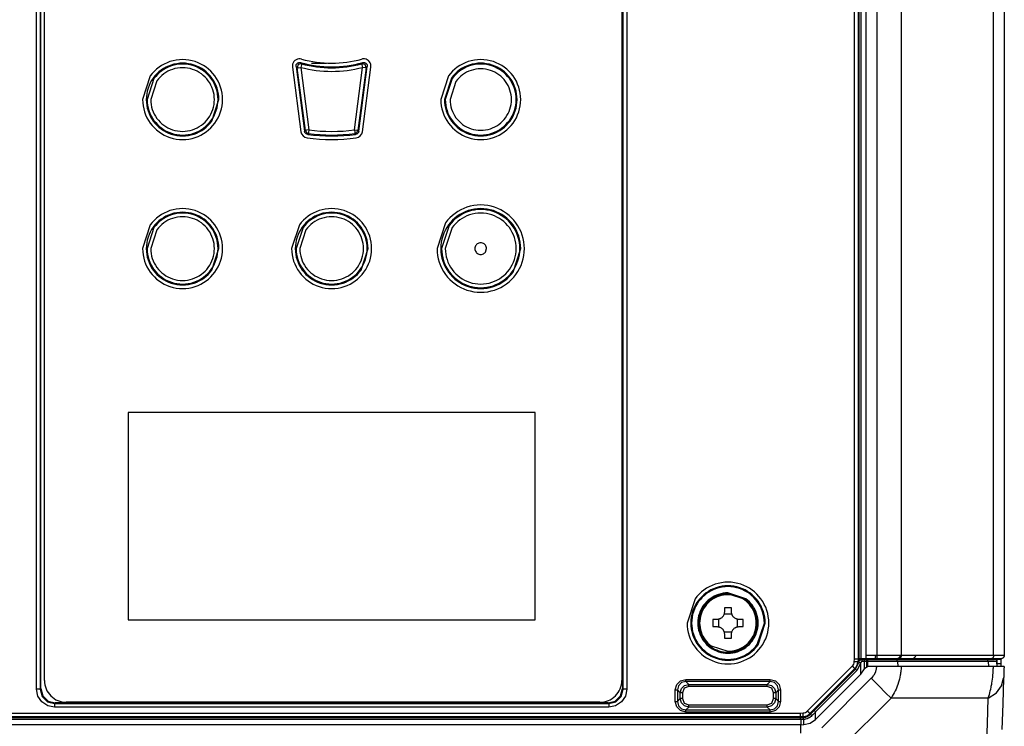
# Model space of a CAD drawing. Units: millimetres. Extents: x -331 to -195, y 257 to 371.
# Drawn here: x -234 to -228, y 334 to 339 of the extents above; entities that cross this region are included whole.
import ezdxf

# ---------------------------------------------------------------- set-up
doc = ezdxf.new("R2010")
doc.units = ezdxf.units.MM
doc.layers.add('GAIKEI', color=7, linetype='Continuous')
doc.layers.add('SUNPO', color=3, linetype='Continuous')
doc.styles.get("Standard").update_dxf_attribs({"font": 'monotxt.shx', "bigfont": 'bigfont.shx'})
doc.dimstyles.get("Standard").update_dxf_attribs({"dimscale": 0, "dimtxt": 2.5, "dimasz": 2.5, "dimexe": 1.25, "dimexo": 0.625, "dimtad": 1, "dimdec": 8, "dimtxsty": 'Standard', "dimblk": 'OPEN30', "dimcen": 2.5, "dimadec": 8, "dimazin": 2, "dimtfac": 1, "dimtdec": 8, "dimtmove": 0, "dimatfit": 3, "dimldrblk": 'OPEN30', "dimfxl": 1, "dimfrac": 2, "dimarcsym": 0})

# ---------------------------------------------------------------- blocks, each defined once
blk = doc.blocks.new('_Open30')
at = {"color": 0, "linetype": 'ByBlock', "lineweight": -2}
for p, q in [((-1, 0.2679), (0, 0)), ((0, 0), (-1, -0.2679)), ((0, 0), (-1, 0))]:
    blk.add_line(p, q, dxfattribs=at)
blk = doc.blocks.new('*D4')
at = {"layer": 'Defpoints', "color": 0, "ltscale": 0.3}
for p in [(-227.5503, 334.1589), (-256.05, 333.7513), (-256.05, 326.7988)]:
    blk.add_point(p, dxfattribs=at)
at = {"layer": 'SUNPO', "color": 0, "lineweight": -2, "ltscale": 0.3}
for p, q in [((-227.5503, 333.5339), (-227.5503, 325.5488)), ((-256.05, 333.1263), (-256.05, 325.5488)), ((-230.0503, 326.7988), (-253.55, 326.7988))]:
    blk.add_line(p, q, dxfattribs=at)
at = {"layer": 'SUNPO', "color": 0, "lineweight": -2, "ltscale": 0.3, "xscale": 2.5, "yscale": 2.5, "zscale": 2.5, "rotation": 180}
blk.add_blockref('_Open30', (-256.05, 326.7988), dxfattribs=at)
at = {"layer": 'SUNPO', "color": 0, "lineweight": -2, "ltscale": 0.3, "xscale": 2.5, "yscale": 2.5, "zscale": 2.5}
blk.add_blockref('_Open30', (-227.5503, 326.7988), dxfattribs=at)
at = {"layer": 'SUNPO', "color": 0, "ltscale": 0.3, "insert": (-241.7372, 328.6738), "char_height": 2.5, "attachment_point": 5}
blk.add_mtext('570', dxfattribs=at)

msp = doc.modelspace()

# ---------------------------------------------------------------- linework, layer by layer
at = {"layer": 'GAIKEI', "color": 7}
for points in [[(-227.54855828, 342.90576665), (-227.54855828, 334.23812359)], [(-227.57355374, 334.21314212), (-227.57355374, 334.15886505)], [(-227.54855828, 334.23812359), (-227.54867456, 334.23571835), (-227.54901908, 334.23333681), (-227.54959186, 334.23100156), (-227.55038858, 334.22872875), (-227.55140063, 334.22654854), (-227.55261509, 334.22447061), (-227.55401904, 334.22251972), (-227.55561248, 334.22071311), (-227.55736957, 334.21906906), (-227.55927739, 334.21760159), (-227.56131441, 334.21632469), (-227.5634677, 334.21524912), (-227.56571144, 334.21438457), (-227.56803269, 334.21373858), (-227.57040132, 334.21332192), (-227.57280009, 334.21313566)], [(-227.55030675, 334.15886505), (-227.62348008, 334.15886505)], [(-227.55030675, 334.15886505), (-227.5504015, 334.15603238), (-227.55050055, 334.15319865), (-227.5505996, 334.15037352), (-227.55069865, 334.14755809), (-227.55089245, 334.14198751), (-227.55108194, 334.13649768), (-227.55146092, 334.12575811), (-227.55182268, 334.11532647), (-227.55187005, 334.11404526), (-227.55191311, 334.11277158), (-227.55195618, 334.11150544), (-227.55199925, 334.11024899), (-227.55208968, 334.10776947), (-227.55217151, 334.10532117), (-227.55233947, 334.10053655), (-227.55249881, 334.09588758), (-227.55281319, 334.08699016), (-227.55310604, 334.07859984)], [(-227.55310604, 334.07859984), (-227.55926447, 333.90224055), (-227.5654229, 333.72588556)]]:
    msp.add_lwpolyline(points, dxfattribs=at)
at = {"layer": 'GAIKEI', "color": 1}
for points in [[(-234.20339017, 334.00419591), (-234.20339017, 342.53896119)], [(-234.17842485, 342.53896119), (-234.17842485, 334.00419591)], [(-234.17390292, 334.00872214), (-234.17390292, 342.5344382)], [(-230.17369378, 342.5344382), (-230.17369378, 334.00872214)], [(-230.16917186, 334.00419591), (-230.16917186, 342.53896119)], [(-230.14420223, 342.53896119), (-230.14420223, 334.00419591)], [(-234.14890315, 334.06386053), (-234.14890315, 342.45929676)], [(-230.17869373, 342.45929676), (-230.17869373, 334.06386053)], [(-228.57941024, 334.21098344), (-228.57941024, 342.40717729)], [(-228.55444061, 342.40783082), (-228.55444061, 334.21033099)], [(-228.54860949, 342.40798586), (-228.54860949, 334.19154132)], [(-228.53413072, 342.40837776), (-228.53413072, 334.21275452)], [(-228.49860563, 334.21313566), (-228.49860563, 342.40929506)], [(-228.42531173, 342.40929075), (-228.42531173, 334.23572481), (-228.42531603, 334.23334327), (-228.42533757, 334.23100802), (-228.4253591, 334.22873629), (-228.42539355, 334.22654854), (-228.42543231, 334.22447061), (-228.42547968, 334.22252295), (-228.42553136, 334.22071741), (-228.42559166, 334.21907337), (-228.42565625, 334.21760159), (-228.42572516, 334.21632469), (-228.42580268, 334.21525235), (-228.42587589, 334.2143878), (-228.42596202, 334.21374181), (-228.42603954, 334.21332945), (-228.42612567, 334.21313889)], [(-228.25725124, 342.40493033), (-228.25725124, 334.23820541)], [(-227.62178328, 334.23812359), (-227.62178328, 342.44216082)], [(-228.5504441, 335.38392821), (-228.5504441, 341.2342336)], [(-232.44353966, 338.28246885), (-232.38502598, 337.83802736)], [(-232.41875521, 338.28575693), (-232.41897054, 338.28882969), (-232.41880259, 338.29189275), (-232.41870353, 338.29265394), (-232.41858295, 338.29341621), (-232.41843653, 338.29417848), (-232.41825995, 338.29493321), (-232.41785083, 338.29641898), (-232.41735557, 338.29786923), (-232.41676987, 338.29928394), (-232.41609374, 338.30066636), (-232.41533578, 338.30201109), (-232.41449169, 338.30330845), (-232.41258387, 338.30571153), (-232.41040042, 338.30787021), (-232.40980611, 338.30837193), (-232.40919888, 338.30885104), (-232.40857443, 338.30930969), (-232.40794997, 338.30975112), (-232.40664938, 338.31056614), (-232.40530572, 338.31130364), (-232.40391469, 338.31195609), (-232.40247198, 338.31252349), (-232.40100344, 338.31300367), (-232.39951766, 338.31338803), (-232.39801466, 338.31368088), (-232.39649013, 338.31388222), (-232.39572786, 338.31394574), (-232.39495267, 338.31398773), (-232.39417749, 338.31400603), (-232.3934023, 338.31399849), (-232.3903317, 338.31373794), (-232.38731708, 338.31309842)], [(-232.41146415, 338.27741722), (-232.41510753, 338.28157308), (-232.41875521, 338.28575693)], [(-232.41875521, 338.28575693), (-232.36023723, 337.84127669)], [(-232.38028872, 338.30482976), (-232.40316965, 338.29941745), (-232.41146415, 338.27741722)], [(-232.41146415, 338.27741722), (-232.40391039, 338.27841204), (-232.38668832, 338.28068054)], [(-232.35476785, 337.84676652), (-232.41146415, 338.27741722)], [(-232.38731708, 338.31309842), (-232.3838029, 338.30895332), (-232.38028872, 338.30482976)], [(-232.38028872, 338.30482976), (-232.38224392, 338.29746656), (-232.38668832, 338.28068054)], [(-232.38668832, 338.28068054), (-232.32999633, 337.85002984)], [(-232.31165455, 338.30908036), (-232.20964859, 338.30908036)], [(-232.01760037, 337.85002984), (-231.96090407, 338.28068054)], [(-231.93612824, 338.27741722), (-231.99282885, 337.84676652)], [(-231.98735086, 337.84127669), (-231.92883718, 338.28575693)], [(-231.96730367, 338.30482976), (-231.9637938, 338.30895332), (-231.96027962, 338.31309842)], [(-231.93612824, 338.27741722), (-231.94442705, 338.29941745), (-231.96730367, 338.30482976)], [(-231.96730367, 338.30482976), (-231.96535279, 338.29746656), (-231.96090407, 338.28068054)], [(-231.96256642, 337.83802736), (-231.90405705, 338.28246885)], [(-231.93612824, 338.27741722), (-231.94368201, 338.27841204), (-231.96090407, 338.28068054)], [(-231.96027962, 338.31309842), (-231.957265, 338.31373794), (-231.95421163, 338.31399849), (-231.95344075, 338.31400603), (-231.95267418, 338.31398773), (-231.95189468, 338.31394897), (-231.9511238, 338.31388222), (-231.94959496, 338.31368411), (-231.94808765, 338.31339126), (-231.94660619, 338.3130069), (-231.94514625, 338.31253425), (-231.94370785, 338.31196686), (-231.94230821, 338.3113101), (-231.93965965, 338.30975758), (-231.93721781, 338.30788851), (-231.93664073, 338.3073728), (-231.93608087, 338.30683663), (-231.93553824, 338.30628969), (-231.93501714, 338.30572553), (-231.93403093, 338.3045509), (-231.93311794, 338.30332245), (-231.93227384, 338.30203478), (-231.93151158, 338.30069112), (-231.93083113, 338.29930117), (-231.93024113, 338.29788322), (-231.92974587, 338.29643298), (-231.92933675, 338.29495474), (-231.92916448, 338.29420324), (-231.92901806, 338.2934442), (-231.92888886, 338.2926787), (-231.92878981, 338.29190998), (-231.92862616, 338.28883722), (-231.92883718, 338.28575693)], [(-231.92883718, 338.28575693), (-231.93248917, 338.28157308), (-231.93612824, 338.27741722)], [(-232.36023723, 337.84127669), (-232.35869116, 337.84282922), (-232.35714509, 337.84438067), (-232.35595217, 337.84557359), (-232.35476785, 337.84676652)], [(-232.33869995, 337.8197631), (-232.34071975, 337.82011194), (-232.34269647, 337.82062012), (-232.34461721, 337.82128656), (-232.34649058, 337.82211666), (-232.34740789, 337.8225893), (-232.34829935, 337.82309641), (-232.34916067, 337.82364011), (-232.35000045, 337.82421504), (-232.35161112, 337.82546719), (-232.35311843, 337.82685068), (-232.35382902, 337.82759464), (-232.35450946, 337.82836445), (-232.35515545, 337.82915471), (-232.35576698, 337.82996973), (-232.3568867, 337.83166976), (-232.35786429, 337.83346561), (-232.35830357, 337.83439691), (-232.35869977, 337.83534651), (-232.35905722, 337.8363058), (-232.3593716, 337.83727909), (-232.35988839, 337.83925474), (-232.36023723, 337.84127669)], [(-232.32999633, 337.85002984), (-232.34721409, 337.84776134), (-232.35476785, 337.84676652)], [(-232.35476785, 337.84676652), (-232.3476103, 337.83232221), (-232.33313153, 337.82524217)], [(-232.32999633, 337.85002984), (-232.33217547, 337.83279916), (-232.33313153, 337.82524217)], [(-232.01760037, 337.85002984), (-232.00038261, 337.84776134), (-231.99282885, 337.84676652)], [(-232.01760037, 337.85002984), (-232.01541693, 337.83279916), (-232.01446087, 337.82524217)], [(-232.01446087, 337.82524217), (-231.99998641, 337.83232221), (-231.99282885, 337.84676652)], [(-231.98735086, 337.84127669), (-231.987704, 337.83925797), (-231.98821218, 337.83728986), (-231.98888401, 337.8353702), (-231.98971088, 337.83349683), (-231.9901846, 337.83258706), (-231.99069278, 337.83169775), (-231.99123541, 337.8308332), (-231.99181249, 337.82999449), (-231.99306141, 337.82839244), (-231.99443951, 337.82688621), (-231.99518456, 337.82617347), (-231.99595113, 337.82549626), (-231.99674354, 337.82485027), (-231.99755749, 337.82423981), (-231.99924998, 337.82312548), (-232.00104583, 337.82214465), (-232.00197605, 337.82170645), (-232.0029235, 337.82130809), (-232.00387526, 337.82095172), (-232.00485286, 337.82063411), (-232.00682097, 337.8201227), (-232.00884507, 337.81976956)], [(-231.99282885, 337.84676652), (-231.99164023, 337.84557359), (-231.99045161, 337.84438067), (-231.98890554, 337.84282922), (-231.98735086, 337.84127669)], [(-232.33313153, 337.82524217), (-232.33391964, 337.82446267), (-232.33471205, 337.8236821), (-232.336706, 337.82172153), (-232.33869995, 337.8197631)], [(-232.00889675, 337.8197631), (-232.00968916, 337.82053937), (-232.01047727, 337.82131886), (-232.01247122, 337.82327728), (-232.01446087, 337.82524217)], [(-233.57386961, 335.90645469), (-233.57386961, 334.48138042)], [(-230.77372709, 335.90645469), (-233.57386961, 335.90645469)], [(-230.77372709, 334.48138042), (-230.77372709, 335.90645469)], [(-228.54860949, 335.40893121), (-228.5504441, 335.40908948)], [(-228.54860949, 334.71605314), (-228.5504441, 335.38392821)], [(-228.54860949, 334.94175845), (-228.54924256, 334.94175415)], [(-228.54901861, 334.86470704), (-228.54860949, 334.86470381)], [(-229.47365707, 334.53388748), (-229.47389393, 334.52900488), (-229.47460452, 334.52419226), (-229.47513854, 334.52181072), (-229.47578453, 334.51944747), (-229.4761549, 334.51827285), (-229.47655541, 334.51710469), (-229.47698607, 334.51594729), (-229.47744257, 334.51480389), (-229.47952696, 334.51037348), (-229.48204201, 334.50616809), (-229.48273537, 334.50515174), (-229.48345888, 334.50414938), (-229.48420822, 334.50316209), (-229.4849791, 334.50219526), (-229.48659408, 334.50032189), (-229.48829087, 334.49854004), (-229.49192133, 334.49524873), (-229.49587478, 334.49231378), (-229.49691267, 334.49163657), (-229.49796779, 334.49098735), (-229.49903152, 334.49036613), (-229.50011247, 334.48977397), (-229.50230022, 334.48867256), (-229.50453534, 334.48768097), (-229.50681784, 334.48680242), (-229.5091477, 334.48603369), (-229.51151633, 334.48538125), (-229.51391941, 334.48484184), (-229.51876863, 334.48412157), (-229.52365662, 334.48388147)], [(-229.42365322, 334.56222379), (-229.4486573, 334.56244235), (-229.47365707, 334.56222379)], [(-229.47365707, 334.56222379), (-229.47365707, 334.53388748)], [(-229.42365322, 334.53388748), (-229.42365322, 334.56222379)], [(-229.37365367, 334.48388147), (-229.37853304, 334.48412157), (-229.38334781, 334.48483108), (-229.38572505, 334.48535971), (-229.38808937, 334.48601216), (-229.38926077, 334.4863836), (-229.39043216, 334.48678196), (-229.39159063, 334.48721262), (-229.39273188, 334.48766697), (-229.39716336, 334.48975244), (-229.4013666, 334.49226749), (-229.40238296, 334.492963), (-229.40338639, 334.4936822), (-229.4043726, 334.49443047), (-229.40534158, 334.49520674), (-229.40721495, 334.49681848), (-229.40899358, 334.49851528), (-229.41228812, 334.50214251), (-229.41522091, 334.50609703), (-229.41589704, 334.50713815), (-229.41654734, 334.50819327), (-229.41716749, 334.50925807), (-229.4177618, 334.51033795), (-229.41886429, 334.5125257), (-229.4198548, 334.5147619), (-229.42073335, 334.51704116), (-229.42149992, 334.51936995), (-229.42215452, 334.52174396), (-229.42269716, 334.52414597), (-229.42341636, 334.52899411), (-229.42365322, 334.53388748)], [(-233.57386961, 334.48138042), (-230.77372709, 334.48138042)], [(-229.55199831, 334.48388147), (-229.55221364, 334.45887955), (-229.55199831, 334.43387977)], [(-229.52365662, 334.48388147), (-229.55199831, 334.48388147)], [(-229.51248101, 334.43261364), (-229.51248101, 334.48514869)], [(-229.47492321, 334.52270649), (-229.42238708, 334.52270649)], [(-229.38482928, 334.48514869), (-229.38482928, 334.43261364)], [(-229.34531198, 334.48388147), (-229.37365367, 334.48388147)], [(-229.34531198, 334.43387977), (-229.34509665, 334.45887955), (-229.34531198, 334.48388147)], [(-229.55199831, 334.43387977), (-229.52365662, 334.43387977)], [(-229.52365662, 334.43387977), (-229.51877725, 334.43363968), (-229.51396678, 334.43293125), (-229.51158524, 334.43240154), (-229.50922522, 334.43175232), (-229.50804522, 334.43137872), (-229.50687382, 334.43098036), (-229.50571966, 334.4305497), (-229.50457841, 334.43009428), (-229.50015123, 334.42800558), (-229.49594369, 334.42549376), (-229.49492733, 334.42480255), (-229.4939282, 334.42407905), (-229.49293769, 334.42332755), (-229.49196871, 334.42255559), (-229.49009964, 334.42094277), (-229.48831671, 334.4192492), (-229.48502217, 334.41561551), (-229.48208507, 334.41166098), (-229.48141325, 334.41062417), (-229.48076295, 334.40956906), (-229.48013849, 334.40849995), (-229.47954849, 334.4074233), (-229.47845031, 334.40523662), (-229.47745549, 334.40299935), (-229.47658125, 334.40071685), (-229.47581037, 334.39839237), (-229.47515577, 334.39601836), (-229.47461313, 334.39361528), (-229.47389393, 334.38876821), (-229.47365707, 334.38387808)], [(-229.42238708, 334.39505476), (-229.47492321, 334.39505476)], [(-229.42365322, 334.38387808), (-229.42341636, 334.38875745), (-229.42270577, 334.39356899), (-229.42217606, 334.39595053), (-229.42152146, 334.39831055), (-229.42115539, 334.39948948), (-229.42075488, 334.40065764), (-229.42032422, 334.40181396), (-229.41986772, 334.40295736), (-229.41778333, 334.40738884), (-229.41527259, 334.41159423), (-229.41457061, 334.41260951), (-229.41385141, 334.41360864), (-229.41310637, 334.41459593), (-229.41232688, 334.41556599), (-229.41071621, 334.41743613), (-229.40902372, 334.41922121), (-229.40538896, 334.42251683), (-229.40143981, 334.42544854), (-229.40039762, 334.42612575), (-229.3993425, 334.42677497), (-229.39827877, 334.42739512), (-229.39720212, 334.42798836), (-229.39501007, 334.42908869), (-229.39277495, 334.43008028), (-229.39049245, 334.43095883), (-229.38816689, 334.43172432), (-229.38579396, 334.43238431), (-229.38339088, 334.43292371), (-229.37854166, 334.43363968), (-229.37365367, 334.43387977)], [(-229.37365367, 334.43387977), (-229.34531198, 334.43387977)], [(-229.47365707, 334.38387808), (-229.47365707, 334.35553854)], [(-229.47365707, 334.35553854), (-229.4486573, 334.35532321), (-229.42365322, 334.35553854)], [(-229.42365322, 334.35553854), (-229.42365322, 334.38387808)], [(-228.58038784, 334.19233804), (-228.57941024, 334.21098344)], [(-228.55545266, 334.19103314), (-228.56319592, 334.19143796), (-228.58038784, 334.19233804)], [(-228.55444061, 334.21033099), (-228.5622011, 334.21053232), (-228.57941024, 334.21098344)], [(-228.57149042, 334.14161714), (-228.55003497, 334.18593091)], [(-228.55444061, 334.21033099), (-228.55545266, 334.19103314)], [(-228.54963015, 334.1907263), (-228.55545266, 334.19103314)], [(-228.54860949, 334.21017918), (-228.55444061, 334.21033099)], [(-228.55003497, 334.18593091), (-228.54999621, 334.18624529), (-228.54996176, 334.1865629)], [(-228.53591796, 334.18497161), (-228.54591787, 334.18592445), (-228.55003497, 334.18593091)], [(-228.54996176, 334.1865629), (-228.54981103, 334.18770199), (-228.54960862, 334.18883786), (-228.54935453, 334.18995973), (-228.54904876, 334.19106437), (-228.54829511, 334.19321336), (-228.54735196, 334.19528052), (-228.54680502, 334.19628611), (-228.54621071, 334.19727017), (-228.54557765, 334.19822623), (-228.5448929, 334.19914353), (-228.54342435, 334.20088232), (-228.54180076, 334.20247791), (-228.54092653, 334.20322511), (-228.54002214, 334.20393139), (-228.53908761, 334.2045903), (-228.53813155, 334.20520829), (-228.53613759, 334.20630217), (-228.53404459, 334.20721517), (-228.53296363, 334.20760384), (-228.53186545, 334.20793544), (-228.53076297, 334.20822076), (-228.52964756, 334.20845008), (-228.52739521, 334.20876446), (-228.52510841, 334.20886675)], [(-228.53584044, 334.18573065), (-228.54584465, 334.18659843), (-228.54996176, 334.1865629)], [(-228.54963015, 334.1907263), (-228.54860949, 334.21017918)], [(-228.5339843, 334.21275452), (-228.54860949, 334.2122851)], [(-228.52535819, 334.20886675), (-228.54860949, 334.20886675)], [(-228.53584044, 334.18573065), (-228.53587489, 334.18535275), (-228.53591796, 334.18497484), (-228.53591796, 334.18497161)], [(-228.52610323, 334.19465283), (-228.52700762, 334.19460977), (-228.52789908, 334.19448272), (-228.52833405, 334.19438798), (-228.52876901, 334.1942717), (-228.52920398, 334.19413389), (-228.52963033, 334.19397885), (-228.53045289, 334.19360418), (-228.53123238, 334.19316383), (-228.53160706, 334.19291297), (-228.53197312, 334.19264489), (-228.53232626, 334.19235957), (-228.53267079, 334.19205919), (-228.53330386, 334.19142074), (-228.53387233, 334.1907263), (-228.5343805, 334.18997803), (-228.53482408, 334.18918454), (-228.53519445, 334.18836198), (-228.53548299, 334.18751143), (-228.53569832, 334.18662965), (-228.53584044, 334.18573065)], [(-228.49843337, 334.21282881), (-228.53413072, 334.21275452)], [(-228.52610323, 334.19465283), (-228.52578885, 334.20474641), (-228.52510841, 334.20886675)], [(-227.6004355, 334.19465283), (-228.52610323, 334.19465283)], [(-228.52510841, 334.20886675), (-227.61541383, 334.20886675)], [(-228.51024636, 334.14399438), (-228.50993197, 334.19465283)], [(-228.50993197, 334.19465283), (-228.50938073, 334.20474641), (-228.50816196, 334.20886675)], [(-228.43624617, 334.21313566), (-228.46790824, 334.2110082), (-228.49977703, 334.20886675)], [(-228.49860563, 334.23812359), (-228.43539777, 334.23812359)], [(-228.43118161, 334.21313566), (-228.49860563, 334.21313566)], [(-228.49357984, 334.15808878), (-228.493554, 334.19465283)], [(-228.493554, 334.19465283), (-228.49349371, 334.20474641), (-228.4933559, 334.20886675)], [(-228.48742572, 334.19465283), (-228.48752477, 334.20474641), (-228.4877401, 334.20886675)], [(-228.48739127, 334.15886505), (-228.48742572, 334.19465283)], [(-228.43539777, 334.23812359), (-228.43564755, 334.22071311), (-228.43624617, 334.21313566)], [(-228.43539777, 334.23812359), (-228.43035475, 334.23812789), (-228.42531173, 334.23813112)], [(-228.42612567, 334.21313889), (-228.43118161, 334.21313566)], [(-228.27986516, 334.2132164), (-228.35522623, 334.21105019), (-228.43109117, 334.20886675)], [(-228.27714339, 334.2132164), (-228.28127341, 334.2132164), (-228.28174714, 334.21321963), (-228.29531721, 334.21321963), (-228.3034093, 334.2132164), (-228.31175548, 334.2132164), (-228.32034713, 334.21321317), (-228.32918857, 334.21320994), (-228.33827548, 334.21320994), (-228.34058812, 334.21320564), (-228.34291368, 334.21320564), (-228.34525647, 334.21320241), (-228.34760356, 334.21320241), (-228.35707376, 334.21319918), (-228.3666387, 334.21319595), (-228.37629839, 334.21318841), (-228.38606574, 334.21317765), (-228.39593215, 334.21317119), (-228.40589761, 334.21316042), (-228.41595781, 334.21314965), (-228.42612567, 334.21313889)], [(-228.42531173, 334.23813112), (-228.4224823, 334.23813112), (-228.41966148, 334.23813435), (-228.41684066, 334.23813758), (-228.41402415, 334.23814189), (-228.40840835, 334.23814512), (-228.4028227, 334.23815266), (-228.39175045, 334.23816234), (-228.38079017, 334.23816988), (-228.36995909, 334.23817742), (-228.35923998, 334.23818711), (-228.34863714, 334.23819141), (-228.33816351, 334.23819464), (-228.33556233, 334.23819464), (-228.33296976, 334.23819787), (-228.33039872, 334.23819787), (-228.32784061, 334.2382011), (-228.32277605, 334.2382011), (-228.31778902, 334.23820541), (-228.30801736, 334.23820541), (-228.2985084, 334.23820864), (-228.28928368, 334.23820864), (-228.28033027, 334.23821187), (-228.26325032, 334.23821187)], [(-228.17490487, 334.21313566), (-228.37398144, 334.20886675)], [(-228.2827635, 334.19465283), (-228.28605373, 334.20474641), (-228.29335341, 334.20886675)], [(-228.2827635, 334.19465283), (-228.28143706, 334.15886505)], [(-228.26325032, 334.23821187), (-228.26809093, 334.22077017), (-228.27986516, 334.2132164)], [(-228.27446038, 334.21321317), (-228.27714339, 334.2132164)], [(-228.25725124, 334.23820541), (-228.25733306, 334.2357991), (-228.25758285, 334.2334111), (-228.25799197, 334.23107154), (-228.25855614, 334.22879658), (-228.25927534, 334.22660883), (-228.26014096, 334.22452767), (-228.26114009, 334.22257678), (-228.26226842, 334.22077017), (-228.26351733, 334.21912613), (-228.2648696, 334.21765866), (-228.26631662, 334.21638067), (-228.26784546, 334.21530833), (-228.2694389, 334.21444809), (-228.27108401, 334.21380964), (-228.27276359, 334.21339297), (-228.27446038, 334.21321317)], [(-228.17490487, 334.21313566), (-228.22466755, 334.21315611), (-228.27446038, 334.21321317)], [(-228.26325032, 334.23821187), (-228.26022279, 334.23820864), (-228.25725124, 334.23820541)], [(-228.25725124, 334.23820541), (-228.25145456, 334.23819787), (-228.2456665, 334.23819141), (-228.23101978, 334.23816988), (-228.21636444, 334.23815589), (-228.20171341, 334.23814189), (-228.18706238, 334.23813112), (-228.17241135, 334.23812789), (-228.15776463, 334.23812359)], [(-228.15776463, 334.23812359), (-228.16275597, 334.22071311), (-228.17490487, 334.21313566)], [(-227.57280009, 334.21313566), (-228.17490487, 334.21313566)], [(-228.15776463, 334.23812359), (-227.54855828, 334.23812359)], [(-227.63892783, 334.21313566), (-227.68857423, 334.2110082), (-227.73854794, 334.20886675)], [(-227.57280009, 334.21313566), (-227.71366444, 334.20886675)], [(-227.65841947, 334.19465283), (-227.66171401, 334.20474641), (-227.66901369, 334.20886675)], [(-227.65841947, 334.19465283), (-227.65709304, 334.15886505)], [(-227.62178328, 334.23812359), (-227.62186511, 334.23571835), (-227.62211058, 334.23333681), (-227.62251971, 334.23100156), (-227.62307956, 334.22872875), (-227.62379446, 334.22654854), (-227.62465147, 334.22447061), (-227.6256506, 334.22251972), (-227.62677462, 334.22071311), (-227.62801492, 334.21906906), (-227.62936288, 334.21760159), (-227.63080559, 334.21632469), (-227.63233013, 334.21524912), (-227.63391926, 334.21438457), (-227.63555577, 334.21373858), (-227.63723103, 334.21332192), (-227.63892783, 334.21313566)], [(-227.59856213, 334.20886675), (-227.61491857, 334.20886675)], [(-227.59856213, 334.15886505), (-227.6004355, 334.19465283)], [(-227.59856213, 334.21017918), (-227.59724862, 334.21017918)], [(-227.59856213, 334.20886675), (-227.59856213, 334.21017918)], [(-227.59724862, 334.15879829), (-227.59724862, 334.21248967)], [(-227.59724862, 334.21017918), (-227.58042276, 334.21038374), (-227.57355374, 334.21083163)], [(-228.90315407, 333.8535136), (-228.59326886, 334.16339451)], [(-228.57562044, 334.1457407), (-228.88550135, 333.83585872)], [(-228.85569972, 333.85740676), (-228.57149042, 334.14161714)], [(-228.56167569, 334.13179165), (-228.84588069, 333.84758557)], [(-228.57562044, 334.1457407), (-228.58110704, 334.1512273), (-228.59326886, 334.16339451)], [(-228.57149042, 334.14161714), (-228.57562044, 334.1457407)], [(-228.56167569, 334.13179165), (-228.56866098, 334.1387834), (-228.57149042, 334.14161714)], [(-228.53591796, 334.18497161), (-228.56167569, 334.13179165)], [(-228.53613329, 334.10625893), (-228.53591796, 334.18497161)], [(-228.53613329, 334.10625893), (-228.51024636, 334.14399438)], [(-228.48713718, 334.15886505), (-228.51024636, 334.14399438)], [(-227.62348008, 334.15886505), (-228.48713718, 334.15886505)], [(-228.46323989, 334.07859984), (-228.45551817, 334.08691157), (-228.44850704, 334.09574654), (-228.4452814, 334.10036752), (-228.44225386, 334.10513384), (-228.44081977, 334.10757568), (-228.43943735, 334.11005197), (-228.43876122, 334.11130842), (-228.43810662, 334.11257132), (-228.43746063, 334.113845), (-228.43683186, 334.11512836), (-228.4324133, 334.12556432), (-228.42909722, 334.13634587), (-228.42786984, 334.14186692), (-228.42693531, 334.1474838), (-228.42658648, 334.15031969), (-228.42631086, 334.15315989), (-228.42611706, 334.15601085), (-228.42600509, 334.15886505)], [(-228.25804796, 334.15886505), (-228.25865949, 334.14425924), (-228.25980074, 334.12969541), (-228.26056731, 334.12243881), (-228.2614717, 334.11521342), (-228.26249667, 334.10802356), (-228.26365084, 334.10086816), (-228.26633815, 334.08666178), (-228.26953364, 334.07258891), (-228.2732287, 334.05865278), (-228.27743193, 334.04485122), (-228.27856026, 334.04142641), (-228.27972304, 334.03800374), (-228.28091597, 334.03459615), (-228.28213904, 334.03120148), (-228.28466701, 334.02446381), (-228.28731126, 334.01779613), (-228.29292706, 334.00466102), (-228.29899074, 333.9917983), (-228.30549369, 333.97919937), (-228.31243162, 333.96686205), (-228.3198045, 333.95478637), (-228.32761236, 333.94297876)], [(-227.65862188, 333.94297876), (-227.65490529, 333.95481113), (-227.6513868, 333.96690835), (-227.6480535, 333.97925966), (-227.64490969, 333.99187582), (-227.64195967, 334.00475254), (-227.63920345, 334.01789087), (-227.63789855, 334.02455856), (-227.63664533, 334.0312973), (-227.63543949, 334.03809956), (-227.63428532, 334.04495028), (-227.63214925, 334.05875506), (-227.63023712, 334.07268689), (-227.62854463, 334.08675007), (-227.62707608, 334.10093922), (-227.62583578, 334.11526294), (-227.62481512, 334.12971372), (-227.62459979, 334.13334741), (-227.62439738, 334.13698432), (-227.62420789, 334.14062555), (-227.62403132, 334.14427), (-227.62372555, 334.15156214), (-227.62348008, 334.15886505)], [(-227.59967754, 334.18016976), (-227.59724862, 334.18017407)], [(-227.59724862, 334.18017407), (-227.58042276, 334.1805832), (-227.57355374, 334.1814822)], [(-229.81063937, 333.9983777), (-229.80108734, 334.03496652), (-229.77478267, 334.06127442), (-229.73819386, 334.07082429)], [(-229.73819386, 334.05633475), (-229.76780169, 334.04903185), (-229.78884801, 334.02798768), (-229.79614768, 333.9983777)], [(-229.73819386, 334.05633475), (-229.73819386, 334.07082429)], [(-229.73819386, 334.07082429), (-229.15912074, 334.07082429)], [(-229.15912074, 334.05633475), (-229.73819386, 334.05633475)], [(-229.73819386, 334.05633475), (-229.71869361, 334.03683665)], [(-229.17861668, 334.03683665), (-229.15912074, 334.05633475)], [(-229.15912074, 334.07082429), (-229.12253192, 334.06127442), (-229.09622725, 334.03496652), (-229.08667092, 333.9983777)], [(-229.15912074, 334.05633475), (-229.15912074, 334.07082429)], [(-229.10116261, 333.9983777), (-229.10846228, 334.02798768), (-229.1295086, 334.04903185), (-229.15912074, 334.05633475)], [(-228.8460185, 333.79637372), (-228.53613329, 334.10625893)], [(-228.80365454, 333.73817658), (-228.46323989, 334.07859984)], [(-228.32761236, 333.94297876), (-228.36450263, 333.97986689), (-228.4111172, 334.02647822), (-228.46323989, 334.07859984)], [(-227.65862188, 333.94297876), (-227.60321325, 333.97935871), (-227.56688714, 334.0260551), (-227.55310604, 334.07859984)], [(-234.07855495, 333.87936177), (-234.12634952, 333.88885996), (-234.16684872, 333.91590537), (-234.19389413, 333.95639919), (-234.20339017, 334.00419591)], [(-234.17842485, 334.00419591), (-234.20339017, 334.00419591)], [(-234.17842485, 334.00419591), (-234.17390292, 334.00872214)], [(-234.17842485, 334.00419591), (-234.16507871, 333.9542179), (-234.12853727, 333.91767322), (-234.07855495, 333.90432924)], [(-234.17390292, 334.00872214), (-234.16053095, 333.95876566), (-234.12398951, 333.92222314), (-234.07403303, 333.90885332)], [(-230.27356367, 333.90885332), (-230.22360719, 333.92222314), (-230.18706575, 333.95876566), (-230.17369378, 334.00872214)], [(-230.26904175, 333.90432924), (-230.21905512, 333.91767322), (-230.18251799, 333.9542179), (-230.16917186, 334.00419591)], [(-230.14420223, 334.00419591), (-230.15370257, 333.95639919), (-230.18074798, 333.91590537), (-230.22123857, 333.88885996), (-230.26904175, 333.87936177)], [(-230.17369378, 334.00872214), (-230.16917186, 334.00419591)], [(-230.14420223, 334.00419591), (-230.16917186, 334.00419591)], [(-229.81063937, 333.9983777), (-229.79614768, 333.9983777)], [(-229.81063937, 333.91933126), (-229.81063937, 333.9983777)], [(-229.79614768, 333.9983777), (-229.79614768, 333.91933126)], [(-229.77665604, 333.97887852), (-229.79614768, 333.9983777)], [(-229.77665604, 333.97887852), (-229.76867162, 334.00781129), (-229.7476253, 334.02885546), (-229.71869361, 334.03683665)], [(-229.71869361, 334.02235035), (-229.74960202, 334.00978694), (-229.76216005, 333.97887852)], [(-229.71869361, 334.02235035), (-229.71869361, 334.03683665)], [(-229.71869361, 334.03683665), (-229.17861668, 334.03683665)], [(-229.17861668, 334.02235035), (-229.71869361, 334.02235035)], [(-229.17861668, 334.03683665), (-229.14968499, 334.02885546), (-229.12863867, 334.00781129), (-229.12065855, 333.97887852)], [(-229.17861668, 334.02235035), (-229.17861668, 334.03683665)], [(-229.13515024, 333.97887852), (-229.14770827, 334.00978694), (-229.17861668, 334.02235035)], [(-229.10116261, 333.9983777), (-229.12065855, 333.97887852)], [(-229.10116261, 333.9983777), (-229.08667092, 333.9983777)], [(-229.10116261, 333.91933126), (-229.10116261, 333.9983777)], [(-229.08667092, 333.9983777), (-229.08667092, 333.91933126)], [(-229.73819386, 333.8468836), (-229.77478267, 333.85643778), (-229.80108734, 333.88274245), (-229.81063937, 333.91933126)], [(-229.81063937, 333.91933126), (-229.79614768, 333.91933126)], [(-229.79614768, 333.91933126), (-229.77665604, 333.93882936)], [(-229.79614768, 333.91933126), (-229.78884801, 333.88971913), (-229.76780169, 333.86867496), (-229.73819386, 333.86137313)], [(-229.76216005, 333.97887852), (-229.77665604, 333.97887852)], [(-229.77665604, 333.93882936), (-229.77665604, 333.97887852)], [(-229.71869361, 333.88087123), (-229.7476253, 333.88885135), (-229.76867162, 333.90989982), (-229.77665604, 333.93882936)], [(-229.76216005, 333.93882936), (-229.77665604, 333.93882936)], [(-229.76216005, 333.97887852), (-229.76216005, 333.93882936)], [(-229.76216005, 333.93882936), (-229.74960202, 333.90792094), (-229.71869361, 333.89536076)], [(-229.12065855, 333.93882936), (-229.12863867, 333.90989982), (-229.14968499, 333.88885135), (-229.17861668, 333.88087123)], [(-229.17861668, 333.89536076), (-229.14770827, 333.90792094), (-229.13515024, 333.93882936)], [(-229.08667092, 333.91933126), (-229.09622725, 333.88274245), (-229.12253192, 333.85643778), (-229.15912074, 333.8468836)], [(-229.15912074, 333.86137313), (-229.1295086, 333.86867496), (-229.10846228, 333.88971913), (-229.10116261, 333.91933126)], [(-229.12065855, 333.97887852), (-229.13515024, 333.97887852)], [(-229.13515024, 333.93882936), (-229.13515024, 333.97887852)], [(-229.12065855, 333.93882936), (-229.13515024, 333.93882936)], [(-229.12065855, 333.97887852), (-229.12065855, 333.93882936)], [(-229.12065855, 333.93882936), (-229.10116261, 333.91933126)], [(-229.10116261, 333.91933126), (-229.08667092, 333.91933126)], [(-228.32761236, 333.94297876), (-228.6680227, 333.60255765)], [(-227.65862188, 333.94297876), (-228.32761236, 333.94297876)], [(-227.67094304, 333.59026664), (-227.66478031, 333.76662162), (-227.65862188, 333.94297876)], [(-234.07403303, 333.90885332), (-234.07855495, 333.90432924)], [(-234.07855495, 333.90432924), (-234.07855495, 333.87936177)], [(-234.07855495, 333.90432924), (-230.26904175, 333.90432924)], [(-230.26904175, 333.87936177), (-234.07855495, 333.87936177)], [(-230.27356367, 333.90885332), (-234.07403303, 333.90885332)], [(-230.32870098, 333.91385112), (-233.99889159, 333.91385112)], [(-230.26904175, 333.90432924), (-230.27356367, 333.90885332)], [(-230.26904175, 333.90432924), (-230.26904175, 333.87936177)], [(-229.71869361, 333.88087123), (-229.73819386, 333.86137313)], [(-229.73819386, 333.8468836), (-229.73819386, 333.86137313)], [(-229.73819386, 333.86137313), (-229.15912074, 333.86137313)], [(-229.15912074, 333.8468836), (-229.73819386, 333.8468836)], [(-229.71869361, 333.88087123), (-229.71869361, 333.89536076)], [(-229.71869361, 333.89536076), (-229.17861668, 333.89536076)], [(-229.17861668, 333.88087123), (-229.71869361, 333.88087123)], [(-229.17861668, 333.88087123), (-229.17861668, 333.89536076)], [(-229.15912074, 333.86137313), (-229.17861668, 333.88087123)], [(-229.15912074, 333.8468836), (-229.15912074, 333.86137313)], [(-228.88550135, 333.83585872), (-228.89098795, 333.84134101), (-228.90315407, 333.8535136)], [(-228.88137563, 333.83173085), (-228.85569972, 333.85740676)], [(-228.84588069, 333.84758557), (-228.85220277, 333.84115368), (-228.85854207, 333.83473255), (-228.86488138, 333.82832003), (-228.8712293, 333.82190967)], [(-228.84588069, 333.84758557), (-228.85286598, 333.85457517), (-228.85569972, 333.85740676)], [(-228.8460185, 333.79637372), (-228.84588069, 333.84758557)], [(-254.66729344, 333.80884562), (-228.9499409, 333.80884562)], [(-228.95009163, 333.81468105), (-254.64850162, 333.81468105)], [(-254.64784917, 333.83964852), (-228.95074623, 333.83964852)], [(-228.949549, 333.79463171), (-254.61345026, 333.79463171)], [(-228.95074623, 333.83964852), (-228.93209868, 333.84062612)], [(-228.95009163, 333.81468105), (-228.95029835, 333.82243938), (-228.95074623, 333.83964852)], [(-228.93079379, 333.8156931), (-228.95009163, 333.81468105)], [(-228.9499409, 333.80884562), (-228.95009163, 333.81468105)], [(-228.9499409, 333.80884562), (-228.94938965, 333.80887361)], [(-228.949549, 333.79463171), (-228.9499409, 333.80884562)], [(-228.94862308, 333.79468123), (-228.949549, 333.79463171)], [(-228.94938965, 333.80887361), (-228.93048802, 333.80986843)], [(-228.94862308, 333.79468123), (-228.94938965, 333.80887361)], [(-228.94862308, 333.79468123), (-228.94863169, 333.75884392)], [(-228.92974728, 333.79567175), (-228.94862308, 333.79468123)], [(-228.93079379, 333.8156931), (-228.9311986, 333.82343635), (-228.93209868, 333.84062612)], [(-228.93048802, 333.80986843), (-228.93079379, 333.8156931)], [(-228.93048802, 333.80986843), (-228.92892042, 333.80996318)], [(-228.92974728, 333.79567175), (-228.93027699, 333.80575564), (-228.93048802, 333.80986843)], [(-228.9278653, 333.79578803), (-228.92974728, 333.79567175)], [(-228.92892042, 333.80996318), (-228.92227104, 333.81075128), (-228.91577239, 333.81211647), (-228.90942447, 333.81404798), (-228.90323159, 333.81655442), (-228.90170706, 333.81726931), (-228.90019975, 333.81802081), (-228.89871828, 333.81880461), (-228.89725404, 333.81961641), (-228.89439015, 333.82133474), (-228.89161671, 333.8231715), (-228.8863239, 333.82720893), (-228.88137563, 333.83173085)], [(-228.9278653, 333.79578803), (-228.92861034, 333.80585684), (-228.92892042, 333.80996318)], [(-228.92787391, 333.75993348), (-228.88356769, 333.77056646), (-228.8460185, 333.79637372)], [(-228.92787391, 333.75993348), (-228.9278653, 333.79578803)], [(-228.8712293, 333.82190967), (-228.87710349, 333.81648336), (-228.88340403, 333.81164275), (-228.88670288, 333.80943777), (-228.8901094, 333.80737707), (-228.89184926, 333.80640378), (-228.89361927, 333.80546279), (-228.89541082, 333.80456271), (-228.8972282, 333.80370139), (-228.90461401, 333.80069108), (-228.91217638, 333.79837413), (-228.91603078, 333.7974719), (-228.91992825, 333.79673763), (-228.92189636, 333.79643401), (-228.92387309, 333.79617347), (-228.92486791, 333.79606365), (-228.92586274, 333.79595814), (-228.9263623, 333.79591507), (-228.92686187, 333.79586985), (-228.92711595, 333.79584832), (-228.92736574, 333.79582678), (-228.92761552, 333.79580956), (-228.9278653, 333.79578803)], [(-228.88137563, 333.83173085), (-228.88550135, 333.83585872)], [(-228.8712293, 333.82190967), (-228.87837393, 333.82895525), (-228.88137563, 333.83173085)], [(-228.94890301, 333.75884392), (-254.64996586, 333.75884392)], [(-228.94890301, 333.75884392), (-228.94892024, 333.72996606), (-228.94894177, 333.70109035)], [(-228.9487652, 333.7588353), (-228.92787391, 333.75993348)]]:
    msp.add_lwpolyline(points, dxfattribs=at)
for points in [[(-233.47386191, 338.05906864, 0.1594646542), (-233.4208011, 337.89664832, 0.1554591197), (-233.28577638, 337.79807342, 0.1620782181), (-233.11192449, 337.79807342, 0.1554596593), (-232.97689784, 337.89664832, 0.1594656641), (-232.92383676, 338.05906864, 0.1594660805), (-232.97689784, 338.22148811, 0.155459316), (-233.11192449, 338.32006279, 0.1620780725), (-233.28577638, 338.32006279, 0.1554587765), (-233.4208011, 338.22148811)], [(-231.42375564, 338.05906864, 0.1594676838), (-231.37069331, 337.89664832, 0.1554568679), (-231.23566625, 337.79807342, 0.1620782181), (-231.06181557, 337.79807342, 0.1554568679), (-230.92678851, 337.89664832, 0.1594676838), (-230.87372618, 338.05906864, 0.1594681002), (-230.92678851, 338.22148811, 0.1554565247), (-231.06181557, 338.32006279, 0.1620780725), (-231.23566625, 338.32006279, 0.1554565247), (-231.37069331, 338.22148811)], [(-232.94883653, 338.05906864, 0.1594675886), (-232.99707409, 338.20672199, 0.1554591873), (-233.11982633, 338.29633453, 0.162075467), (-233.27787454, 338.29633453, 0.1554585938), (-233.40062485, 338.20672199, 0.1594664777), (-233.44886214, 338.05906864, 0.1594660197), (-233.40062485, 337.91141444, 0.1554589714), (-233.27787454, 337.82180168, 0.1620756272), (-233.11982633, 337.82180168, 0.1554595648), (-232.99707409, 337.91141444)], [(-233.44272093, 338.05906864, 0.1594678058), (-233.39566799, 337.91504116, 0.1554581484), (-233.27593272, 337.82763064, 0.1620736583), (-233.12176816, 337.82763064, 0.1554587568), (-233.00203095, 337.91504116, 0.1594689447), (-232.95497773, 338.05906864, 0.1594694143), (-233.00203095, 338.20309527, 0.1554583697), (-233.12176816, 338.29050557, 0.1620734941), (-233.27593272, 338.29050557, 0.1554577613), (-233.39566799, 338.20309527)], [(-233.41773408, 338.05906864, 0.1594652575), (-233.3755026, 337.92979805, 0.1554586113), (-233.26803553, 337.85134188, 0.1620776318), (-233.12966534, 337.85134188, 0.1554592891), (-233.02219635, 337.92979805, 0.1594665263), (-232.97996459, 338.05906864, 0.1594670495), (-233.02219635, 338.18833839, 0.1554588579), (-233.12966534, 338.26679433, 0.1620774489), (-233.26803553, 338.26679433, 0.15545818), (-233.3755026, 338.18833839)], [(-231.39875586, 338.05906864, 0.1594693523), (-231.35051706, 337.91141444, 0.1554564943), (-231.22776441, 337.82180168, 0.1620764804), (-231.06971785, 337.82180168, 0.1554589714), (-230.94696755, 337.91141444, 0.1594660197), (-230.89873026, 338.05906864, 0.1594664777), (-230.94696755, 338.20672199, 0.1554585938), (-231.06971785, 338.29633453, 0.1620763202), (-231.22776441, 338.29633453, 0.1554561168), (-231.35051706, 338.20672199)], [(-231.39261036, 338.05906864, 0.1594655281), (-231.34555866, 337.91504116, 0.1554612962), (-231.22582379, 337.82763064, 0.162074533), (-231.07165968, 337.82763064, 0.1554581484), (-230.9519244, 337.91504116, 0.1594678058), (-230.90487146, 338.05906864, 0.1594682754), (-230.9519244, 338.20309527, 0.1554577613), (-231.07165968, 338.29050557, 0.1620743688), (-231.22582379, 338.29050557, 0.1554609091), (-231.34555866, 338.20309527)], [(-231.35982857, 338.05906864, 0.1594650441), (-231.31910184, 337.93440214, 0.1554612745), (-231.2154622, 337.85874129, 0.1620756812), (-231.08202127, 337.85874129, 0.1554576378), (-230.97838122, 337.93440214, 0.1594676755), (-230.93765325, 338.05906864, 0.159468218), (-230.97838122, 338.18373429, 0.1554571907), (-231.08202127, 338.25939492, 0.1620754915), (-231.2154622, 338.25939492, 0.1554608274), (-231.31910184, 338.18373429)], [(-233.47386191, 337.0340155, 0.1594652094), (-233.4208011, 336.87159557, 0.1554591465), (-233.28577638, 336.77302125, 0.1620770531), (-233.11192449, 336.77302125, 0.1554596861), (-232.97689784, 336.87159557, 0.1594662193), (-232.92383676, 337.0340155, 0.1594662193), (-232.97689784, 337.19643544, 0.1554596861), (-233.11192449, 337.29500976, 0.1620770531), (-233.28577638, 337.29500976, 0.1554591465), (-233.4208011, 337.19643544)], [(-232.44881093, 337.0340155, 0.159468239), (-232.3957486, 336.87159557, 0.1554568947), (-232.26072154, 336.77302125, 0.1620762774), (-232.0868692, 336.77302125, 0.1554596861), (-231.95184255, 336.87159557, 0.1594662193), (-231.89878147, 337.0340155, 0.1594662193), (-231.95184255, 337.19643544, 0.1554596861), (-232.0868692, 337.29500976, 0.1620762774), (-232.26072154, 337.29500976, 0.1554568947), (-232.3957486, 337.19643544)], [(-231.44875972, 337.0340155, 0.1594677281), (-231.39087359, 336.85682945, 0.1554576984), (-231.24357019, 336.74929299, 0.1620778873), (-231.05391373, 336.74929299, 0.1554572038), (-230.90661226, 336.85682945, 0.1594668024), (-230.84872641, 337.0340155, 0.1594683292), (-230.90661226, 337.21120042, 0.1554572775), (-231.05391373, 337.31873512, 0.1620746835), (-231.24357019, 337.31873512, 0.1554577721), (-231.39087359, 337.21120042)], [(-230.87372618, 337.0340155, 0.159468239), (-230.92678851, 337.19643544, 0.1554568947), (-231.06181557, 337.29500976, 0.1620770531), (-231.23566625, 337.29500976, 0.1554568947), (-231.37069331, 337.19643544, 0.159468239), (-231.42375564, 337.0340155, 0.159468239), (-231.37069331, 336.87159557, 0.1554568947), (-231.23566625, 336.77302125, 0.1620770531), (-231.06181557, 336.77302125, 0.1554568947), (-230.92678851, 336.87159557)], [(-231.41761444, 337.0340155, 0.1594678439), (-231.3657377, 336.87522229, 0.1554589559), (-231.23372608, 336.77885021, 0.1620745065), (-231.06375739, 336.77885021, 0.1554561008), (-230.93174536, 336.87522229, 0.1594699098), (-230.87986738, 337.0340155, 0.1594694839), (-230.93174536, 337.19280733, 0.1554549654), (-231.06375739, 337.28918049, 0.1620776345), (-231.23372608, 337.28918049, 0.1554578205), (-231.3657377, 337.19280733)], [(-232.94883653, 337.0340155, 0.1594669779), (-232.99707409, 337.18166924, 0.1554591578), (-233.11982633, 337.27128236, 0.1620767485), (-233.27787454, 337.27128236, 0.1554585643), (-233.40062485, 337.18166924, 0.159465867), (-233.44886214, 337.0340155, 0.1594664777), (-233.40062485, 336.88635991, 0.1554601925), (-233.27787454, 336.79674824, 0.1620722632), (-233.11982633, 336.79674824, 0.1554607859), (-232.99707409, 336.88635991)], [(-233.44272093, 337.0340155, 0.1594676493), (-233.39566799, 336.88998849, 0.1554577311), (-233.27593272, 336.80257761, 0.1620748079), (-233.12176816, 336.80257761, 0.1554583395), (-233.00203095, 336.88998849, 0.1594687882), (-232.95497773, 337.0340155, 0.1594687882), (-233.00203095, 337.17804252, 0.1554583395), (-233.12176816, 337.2654534, 0.1620748079), (-233.27593272, 337.2654534, 0.1554577311), (-233.39566799, 337.17804252)], [(-233.41773408, 337.0340155, 0.1594657806), (-233.3755026, 336.90474352, 0.155460006), (-233.26803553, 336.82628843, 0.1620737895), (-233.12966534, 336.82628843, 0.1554606838), (-233.02219635, 336.90474352, 0.1594670495), (-232.97996459, 337.0340155, 0.1594672239), (-233.02219635, 337.16328572, 0.1554593228), (-233.12966534, 337.2417413, 0.1620761681), (-233.26803553, 337.2417413, 0.1554586449), (-233.3755026, 337.16328572)], [(-231.92378124, 337.0340155, 0.1594691996), (-231.97202005, 337.18166924, 0.1554560873), (-232.09477269, 337.27128236, 0.1620776017), (-232.25281925, 337.27128236, 0.1554585643), (-232.37556956, 337.18166924, 0.159465867), (-232.42380685, 337.0340155, 0.1594664777), (-232.37556956, 336.88635991, 0.1554601925), (-232.25281925, 336.79674824, 0.1620731164), (-232.09477269, 336.79674824, 0.1554577154), (-231.97202005, 336.88635991)], [(-232.41766995, 337.0340155, 0.1594710658), (-232.3706155, 336.88998849, 0.1554551917), (-232.25087787, 336.80257761, 0.1620748079), (-232.09671452, 336.80257761, 0.1554551917), (-231.9769769, 336.88998849, 0.1594710658), (-231.92992244, 337.0340155, 0.1594710658), (-231.9769769, 337.17804252, 0.1554551917), (-232.09671452, 337.2654534, 0.1620748079), (-232.25087787, 337.2654534, 0.1554551917), (-232.3706155, 337.17804252)], [(-232.39267879, 337.0340155, 0.1594657806), (-232.35044731, 336.90474352, 0.155460006), (-232.24298024, 336.82628843, 0.162074764), (-232.10461171, 336.82628843, 0.1554571767), (-231.9971423, 336.90474352, 0.1594695871), (-231.9549093, 337.0340155, 0.1594697615), (-231.9971423, 337.16328572, 0.1554558157), (-232.10461171, 337.2417413, 0.1620771426), (-232.24298024, 337.2417413, 0.1554586449), (-232.35044731, 337.16328572)], [(-231.39262758, 337.0340155, 0.1594678382), (-231.34557106, 336.88997917, 0.1554563065), (-231.22582724, 336.80256145, 0.162079909), (-231.07165503, 336.80256145, 0.1554588457), (-230.95191355, 336.88997917, 0.1594644219), (-230.90485854, 337.0340155, 0.1594663), (-230.95191355, 337.1780507, 0.1554589364), (-231.07165503, 337.26546667, 0.1620759678), (-231.22582724, 337.26546667, 0.1554563972), (-231.34557106, 337.1780507)], [(-231.10874127, 337.0340155, 0.1594628118), (-231.11645841, 337.05763901, 0.1554666211), (-231.1360973, 337.07197599, 0.1620630915), (-231.16138496, 337.07197599, 0.1554511388), (-231.1810262, 337.05763901, 0.1594836412), (-231.18874485, 337.0340155, 0.159468373), (-231.1810262, 337.01039048, 0.1554504024), (-231.16138496, 336.99605116, 0.1620951295), (-231.1360973, 336.99605116, 0.1554658831), (-231.11645841, 337.01039048)], [(-229.72947301, 334.45887955, 0.1594697528), (-229.67529152, 334.29303463, 0.1554572999), (-229.53741632, 334.19238292, 0.162073211), (-229.35989828, 334.19238292, 0.1554572999), (-229.22202308, 334.29303463, 0.1594697528), (-229.16784159, 334.45887955, 0.1594685294), (-229.22202308, 334.62472476, 0.155456885), (-229.35989828, 334.72537801, 0.1620764913), (-229.53741632, 334.72537801, 0.155456885), (-229.67529152, 334.62472476)], [(-229.19280691, 334.45887955, 0.1594707516), (-229.24217204, 334.60997998, 0.1554557657), (-229.36778992, 334.70168354, 0.1620751202), (-229.52952423, 334.70168354, 0.1554581862), (-229.65513976, 334.60997998, 0.159467495), (-229.70450338, 334.45887955, 0.1594683902), (-229.65513976, 334.3077808, 0.1554574484), (-229.52952423, 334.21607769, 0.1620748071), (-229.36778992, 334.21607769, 0.1554550279), (-229.24217204, 334.3077808)], [(-229.19864234, 334.45887955, 0.1594678255), (-229.24688115, 334.60653581, 0.1554572199), (-229.3696338, 334.69614961, 0.1620780823), (-229.52768035, 334.69614961, 0.1554596969), (-229.65043066, 334.60653581, 0.1594644929), (-229.69866795, 334.45887955, 0.1594660197), (-229.65043066, 334.31122535, 0.1554589714), (-229.52768035, 334.22161259, 0.1620764804), (-229.3696338, 334.22161259, 0.1554564943), (-229.24688115, 334.31122535)], [(-229.4486573, 334.66639058, 0.1594688139), (-229.57120881, 334.62635291, 0.1554567525), (-229.64558712, 334.52446898, 0.1620764444), (-229.64558712, 334.39329083, 0.1554541568), (-229.57120881, 334.29140611, 0.1594711561), (-229.4486573, 334.25136744, 0.1594689486), (-229.32610241, 334.29140611, 0.1554559762), (-229.2517232, 334.39329083, 0.1620772164), (-229.2517232, 334.52446898, 0.155458572), (-229.32610241, 334.62635291)], [(-229.4486573, 334.65963784, 0.1594712409), (-229.56721918, 334.62090335, 0.1554577099), (-229.63917478, 334.52233497, 0.1620710044), (-229.63917478, 334.3954257, 0.1554571557), (-229.56721918, 334.29685877, 0.1594702034), (-229.4486573, 334.25812448, 0.1594671611), (-229.3300939, 334.29685877, 0.1554570088), (-229.25813596, 334.3954257, 0.1620773882), (-229.25813596, 334.52233497, 0.1554575631), (-229.3300939, 334.62090335)], [(-229.4486573, 334.26419247, 0.1594675111), (-229.33367726, 334.30175609, 0.1554570123), (-229.26389453, 334.39734378, 0.1620774528), (-229.26389453, 334.52041655, 0.1554599696), (-229.33367726, 334.61600393, 0.1594653713), (-229.4486573, 334.65356663, 0.159467724), (-229.56363396, 334.61600393, 0.1554580303), (-229.63341579, 334.52041655, 0.1620766299), (-229.63341579, 334.39734378, 0.155455073), (-229.56363396, 334.30175609)]]:
    msp.add_lwpolyline(points, format="xyb", close=True, dxfattribs=at)
for points in [[(-232.38062033, 338.33718734, 0.1989144098), (-232.41860448, 338.33250958, 0.1990212302), (-232.44215724, 338.3023427, 0.0501201244), (-232.4438465, 338.29247616, 0.0500970003), (-232.44353966, 338.28247316)], [(-232.38062033, 338.33718734, 0.1358920057), (-231.96697206, 338.33718734)], [(-231.90405705, 338.28247316, 0.1989189434), (-231.91396167, 338.31943745, 0.1987668078), (-231.94710575, 338.33857084, 0.0503001339), (-231.95710889, 338.33887957, 0.0501594467), (-231.96697637, 338.33718734)], [(-232.38731278, 338.31309842, 0.1359030406), (-231.96027962, 338.31309842)], [(-232.38668832, 338.28068054, 0.1302527181), (-231.96090407, 338.28068054)], [(-232.38028872, 338.30483299, 0.1302372785), (-231.96730367, 338.30483299)], [(-232.32999202, 337.85002984, 0.0630335831), (-232.01759607, 337.85002984)], [(-232.38502598, 337.83802736, 0.339836257), (-232.34192129, 337.7949722)], [(-232.34192129, 337.79496897, 0.0649189385), (-232.00567111, 337.79496897)], [(-232.33869995, 337.8197631, 0.0649499355), (-232.00884076, 337.81976956)], [(-232.33313153, 337.82524217, 0.0630384115), (-232.01446087, 337.82524217)], [(-232.00567111, 337.7949722, 0.339836257), (-231.96256642, 337.83802736)], [(-228.59326886, 334.16339451, 0.1853972648), (-228.58038784, 334.19233804)], [(-228.57561613, 334.1457407, 0.1852812559), (-228.55544836, 334.19103314)], [(-228.55003066, 334.18593091, 0.0155364088), (-228.54962584, 334.1907263)], [(-227.6004355, 334.19465283, 0.3989565155), (-227.61541383, 334.20886998)], [(-234.14889884, 334.06386053, 0.4142135624), (-233.99889159, 333.91385112)], [(-230.32870098, 333.91385112, 0.4142135624), (-230.17869373, 334.06386053)], [(-228.93209868, 333.84062612, 0.1853283455), (-228.90315407, 333.85350929)], [(-228.93078948, 333.8156931, 0.1853610443), (-228.88550135, 333.83585441)], [(-228.92892042, 333.80996318, 0.0497310874), (-228.914278, 333.81251483)]]:
    msp.add_lwpolyline(points, format="xyb", dxfattribs=at)

# ---------------------------------------------------------------- dimensions: what is measured, and where the dimension line sits
at = {"layer": 'SUNPO', "ltscale": 0.3}
dim = msp.add_linear_dim(base=(-256.05003928, 326.79879658), p1=(-227.55030529, 334.15886505), p2=(-256.05003928, 333.75132461), angle=180, text='570', dimstyle='Standard', override={"dimscale": 1}, dxfattribs=at)
dim.commit()
dim.dimension.update_dxf_attribs({"geometry": '*D4', "text_midpoint": (-241.73717703, 326.79879658), "dimtype": 128})

doc.saveas('drawing.dxf')
